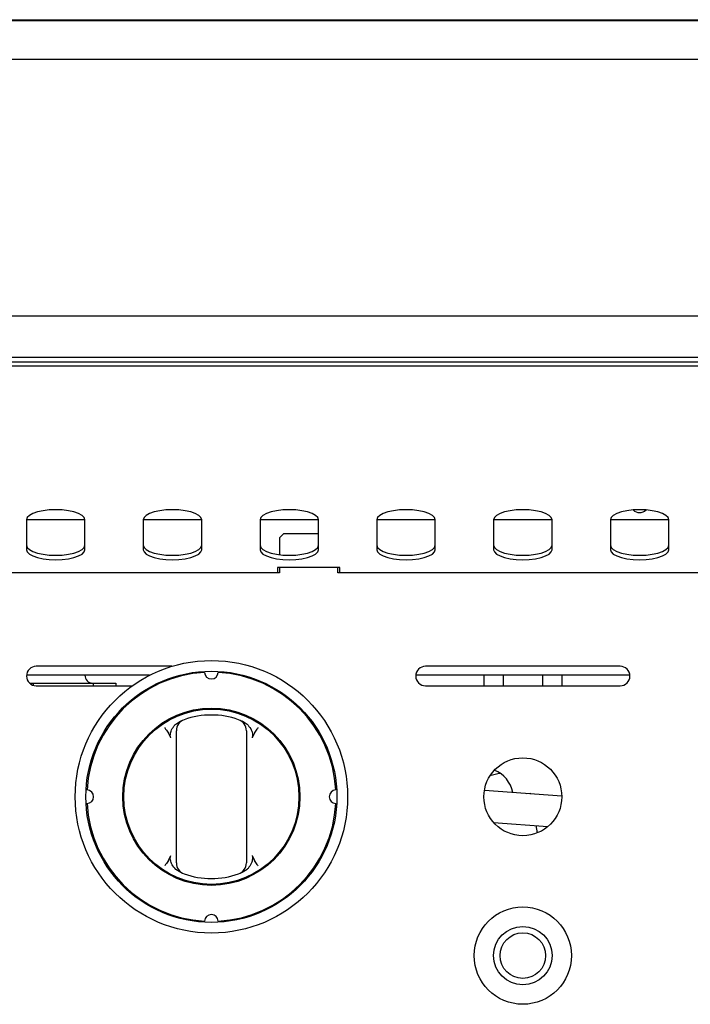
# Model space of a CAD drawing. Units: millimetres. Extents: x 5 to 415, y 5 to 292.
# Drawn here: x 71 to 88, y 132 to 157 of the extents above; entities that cross this region are included whole.
import ezdxf

# ---------------------------------------------------------------- set-up
doc = ezdxf.new("R2010")
doc.units = ezdxf.units.MM

msp = doc.modelspace()

# ---------------------------------------------------------------- linework, layer by layer
at = {"color": 7, "linetype": 'Continuous', "lineweight": 25}
for p, q in [((69.05874, 157.4038), (98.85874, 157.4038)), ((69.05874, 157.38296), (98.85874, 157.38296)), ((69.60874, 156.38662), (98.30874, 156.38662)), ((98.65874, 149.78662), (69.25874, 149.78662)), ((98.15874, 148.72705), (69.75874, 148.72705)), ((98.95874, 148.50662), (38.95874, 148.50662)), ((98.15874, 148.60419), (69.75874, 148.60419)), ((71.20874, 144.56164), (71.20874, 143.79209)), ((71.20888, 144.56662), (72.7086, 144.56662)), ((72.70874, 143.79209), (72.70874, 144.56164)), ((74.20874, 144.56164), (74.20874, 143.79209)), ((74.20888, 144.56662), (75.7086, 144.56662)), ((75.70874, 143.79209), (75.70874, 144.56164)), ((77.20874, 144.56164), (77.20874, 143.79209)), ((77.20888, 144.56662), (78.7086, 144.56662)), ((78.70874, 143.79209), (78.70874, 144.56164)), ((80.20874, 144.56164), (80.20874, 143.79209)), ((80.20888, 144.56662), (81.7086, 144.56662)), ((81.70874, 143.79209), (81.70874, 144.56164)), ((83.20874, 144.56164), (83.20874, 143.79209)), ((83.20888, 144.56662), (84.7086, 144.56662)), ((84.70874, 143.79209), (84.70874, 144.56164)), ((86.20874, 144.56164), (86.20874, 143.79209)), ((86.20888, 144.56662), (87.7086, 144.56662)), ((87.70874, 143.79209), (87.70874, 144.56164)), ((77.80874, 144.19662), (77.70874, 144.09662)), ((78.70874, 144.19662), (77.80874, 144.19662)), ((77.70874, 144.09662), (77.70874, 143.66301)), ((77.70874, 143.19662), (60.20874, 143.19662)), ((79.25874, 143.33572), (77.65874, 143.33572)), ((77.65874, 143.33572), (77.65874, 143.19662)), ((77.70874, 143.33572), (77.70874, 143.19662)), ((79.20874, 143.19662), (79.20874, 143.33572)), ((96.70874, 143.19662), (79.20874, 143.19662)), ((79.25874, 143.19662), (79.25874, 143.33572)), ((74.94508, 140.79662), (71.45874, 140.79662)), ((86.45874, 140.79662), (81.45874, 140.79662)), ((74.37267, 140.56662), (71.20954, 140.56662)), ((71.28525, 140.36662), (71.37773, 140.36662)), ((71.37773, 140.36662), (71.37773, 140.31011)), ((71.37773, 140.36662), (72.92096, 140.36662)), ((72.92096, 140.36662), (72.92096, 140.29662)), ((72.92096, 140.36662), (73.50197, 140.36662)), ((73.50197, 140.36662), (73.50197, 140.29662)), ((86.70794, 140.56662), (81.20954, 140.56662)), ((82.95415, 140.56662), (82.95415, 140.29662)), ((83.45644, 140.56662), (83.45644, 140.29662)), ((84.46103, 140.56662), (84.46103, 140.29662)), ((84.96333, 140.56662), (84.96333, 140.29662)), ((71.45874, 140.29662), (73.92711, 140.29662)), ((81.45874, 140.29662), (86.45874, 140.29662)), ((75.04328, 139.31142), (75.17114, 139.39333)), ((76.74634, 139.39333), (76.87419, 139.31142)), ((74.91274, 138.95719), (74.85549, 139.08144)), ((77.06199, 139.08144), (77.00474, 138.95719)), ((75.05874, 135.96338), (75.05874, 138.92986)), ((76.85874, 138.92986), (76.85874, 135.96338)), ((84.95866, 137.45928), (82.97197, 137.60877)), ((84.06345, 137.52664), (84.14659, 137.5413)), ((84.14659, 137.5413), (84.15032, 137.52011)), ((83.20544, 136.78894), (84.60514, 136.68363)), ((84.29369, 136.70706), (84.3272, 136.51698)), ((74.85549, 135.8118), (74.91274, 135.93605)), ((77.00474, 135.93605), (77.06199, 135.8118)), ((75.17114, 135.49991), (75.04328, 135.58182)), ((76.87419, 135.58182), (76.74634, 135.49991))]:
    msp.add_line(p, q, dxfattribs=at)
at = {"color": 7, "linetype": 'Continuous', "lineweight": 25, "flags": 128}
for points in [[(72.70874, 144.56164), (72.68993, 144.61872), (72.63447, 144.67294), (72.54511, 144.72157), (72.42636, 144.76219), (72.28415, 144.79275), (72.12563, 144.81172), (71.95874, 144.81815), (71.79185, 144.81172), (71.63333, 144.79275), (71.49112, 144.76219), (71.37237, 144.72157), (71.28301, 144.67294), (71.22754, 144.61872), (71.20874, 144.56164)], [(75.70874, 144.56164), (75.68993, 144.61872), (75.63447, 144.67294), (75.54511, 144.72157), (75.42636, 144.76219), (75.28415, 144.79275), (75.12563, 144.81172), (74.95874, 144.81815), (74.79185, 144.81172), (74.63333, 144.79275), (74.49112, 144.76219), (74.37237, 144.72157), (74.28301, 144.67294), (74.22754, 144.61872), (74.20874, 144.56164)], [(78.70874, 144.56164), (78.68993, 144.61872), (78.63447, 144.67294), (78.54511, 144.72157), (78.42636, 144.76219), (78.28415, 144.79275), (78.12563, 144.81172), (77.95874, 144.81815), (77.79185, 144.81172), (77.63333, 144.79275), (77.49112, 144.76219), (77.37237, 144.72157), (77.28301, 144.67294), (77.22754, 144.61872), (77.20874, 144.56164)], [(81.70874, 144.56164), (81.68993, 144.61872), (81.63447, 144.67294), (81.54511, 144.72157), (81.42636, 144.76219), (81.28415, 144.79275), (81.12563, 144.81172), (80.95874, 144.81815), (80.79185, 144.81172), (80.63333, 144.79275), (80.49112, 144.76219), (80.37237, 144.72157), (80.28301, 144.67294), (80.22754, 144.61872), (80.20874, 144.56164)], [(84.70874, 144.56164), (84.68993, 144.61872), (84.63447, 144.67294), (84.54511, 144.72157), (84.42636, 144.76219), (84.28415, 144.79275), (84.12563, 144.81172), (83.95874, 144.81815), (83.79185, 144.81172), (83.63333, 144.79275), (83.49112, 144.76219), (83.37237, 144.72157), (83.28301, 144.67294), (83.22754, 144.61872), (83.20874, 144.56164)], [(87.70874, 144.56164), (87.68993, 144.61872), (87.63447, 144.67294), (87.54511, 144.72157), (87.42636, 144.76219), (87.28415, 144.79275), (87.12563, 144.81172), (86.95874, 144.81815), (86.79185, 144.81172), (86.63333, 144.79275), (86.49112, 144.76219), (86.37237, 144.72157), (86.28301, 144.67294), (86.22754, 144.61872), (86.20874, 144.56164)], [(71.20874, 143.90486), (71.22754, 143.84778), (71.28301, 143.79356), (71.37237, 143.74492), (71.49112, 143.70431), (71.63333, 143.67374), (71.79185, 143.65478), (71.95874, 143.64835), (72.12563, 143.65478), (72.28415, 143.67374), (72.42636, 143.70431), (72.54511, 143.74492), (72.63447, 143.79356), (72.68993, 143.84778), (72.70874, 143.90486)], [(74.20874, 143.90486), (74.22754, 143.84778), (74.28301, 143.79356), (74.37237, 143.74492), (74.49112, 143.70431), (74.63333, 143.67374), (74.79185, 143.65478), (74.95874, 143.64835), (75.12563, 143.65478), (75.28415, 143.67374), (75.42636, 143.70431), (75.54511, 143.74492), (75.63447, 143.79356), (75.68993, 143.84778), (75.70874, 143.90486)], [(77.20874, 143.90486), (77.22754, 143.84778), (77.28301, 143.79356), (77.37237, 143.74492), (77.49112, 143.70431), (77.63333, 143.67374), (77.79185, 143.65478), (77.95874, 143.64835), (78.12563, 143.65478), (78.28415, 143.67374), (78.42636, 143.70431), (78.54511, 143.74492), (78.63447, 143.79356), (78.68993, 143.84778), (78.70874, 143.90486)], [(80.20874, 143.90486), (80.22754, 143.84778), (80.28301, 143.79356), (80.37237, 143.74492), (80.49112, 143.70431), (80.63333, 143.67374), (80.79185, 143.65478), (80.95874, 143.64835), (81.12563, 143.65478), (81.28415, 143.67374), (81.42636, 143.70431), (81.54511, 143.74492), (81.63447, 143.79356), (81.68993, 143.84778), (81.70874, 143.90486)], [(83.20874, 143.90486), (83.22754, 143.84778), (83.28301, 143.79356), (83.37237, 143.74492), (83.49112, 143.70431), (83.63333, 143.67374), (83.79185, 143.65478), (83.95874, 143.64835), (84.12563, 143.65478), (84.28415, 143.67374), (84.42636, 143.70431), (84.54511, 143.74492), (84.63447, 143.79356), (84.68993, 143.84778), (84.70874, 143.90486)], [(86.20874, 143.90486), (86.22754, 143.84778), (86.28301, 143.79356), (86.37237, 143.74492), (86.49112, 143.70431), (86.63333, 143.67374), (86.79185, 143.65478), (86.95874, 143.64835), (87.12563, 143.65478), (87.28415, 143.67374), (87.42636, 143.70431), (87.54511, 143.74492), (87.63447, 143.79356), (87.68993, 143.84778), (87.70874, 143.90486)], [(71.20874, 143.79209), (71.22754, 143.73502), (71.28301, 143.68079), (71.37237, 143.63216), (71.49112, 143.59154), (71.63333, 143.56098), (71.79185, 143.54201), (71.95874, 143.53558), (72.12563, 143.54201), (72.28415, 143.56098), (72.42636, 143.59154), (72.54511, 143.63216), (72.63447, 143.68079), (72.68993, 143.73502), (72.70874, 143.79209)], [(74.20874, 143.79209), (74.22754, 143.73502), (74.28301, 143.68079), (74.37237, 143.63216), (74.49112, 143.59154), (74.63333, 143.56098), (74.79185, 143.54201), (74.95874, 143.53558), (75.12563, 143.54201), (75.28415, 143.56098), (75.42636, 143.59154), (75.54511, 143.63216), (75.63447, 143.68079), (75.68993, 143.73502), (75.70874, 143.79209)], [(77.20874, 143.79209), (77.22754, 143.73502), (77.28301, 143.68079), (77.37237, 143.63216), (77.49112, 143.59154), (77.63333, 143.56098), (77.79185, 143.54201), (77.95874, 143.53558), (78.12563, 143.54201), (78.28415, 143.56098), (78.42636, 143.59154), (78.54511, 143.63216), (78.63447, 143.68079), (78.68993, 143.73502), (78.70874, 143.79209)], [(80.20874, 143.79209), (80.22754, 143.73502), (80.28301, 143.68079), (80.37237, 143.63216), (80.49112, 143.59154), (80.63333, 143.56098), (80.79185, 143.54201), (80.95874, 143.53558), (81.12563, 143.54201), (81.28415, 143.56098), (81.42636, 143.59154), (81.54511, 143.63216), (81.63447, 143.68079), (81.68993, 143.73502), (81.70874, 143.79209)], [(83.20874, 143.79209), (83.22754, 143.73502), (83.28301, 143.68079), (83.37237, 143.63216), (83.49112, 143.59154), (83.63333, 143.56098), (83.79185, 143.54201), (83.95874, 143.53558), (84.12563, 143.54201), (84.28415, 143.56098), (84.42636, 143.59154), (84.54511, 143.63216), (84.63447, 143.68079), (84.68993, 143.73502), (84.70874, 143.79209)], [(86.20874, 143.79209), (86.22754, 143.73502), (86.28301, 143.68079), (86.37237, 143.63216), (86.49112, 143.59154), (86.63333, 143.56098), (86.79185, 143.54201), (86.95874, 143.53558), (87.12563, 143.54201), (87.28415, 143.56098), (87.42636, 143.59154), (87.54511, 143.63216), (87.63447, 143.68079), (87.68993, 143.73502), (87.70874, 143.79209)]]:
    msp.add_lwpolyline(points, dxfattribs=at)
at = {"color": 7, "linetype": 'Continuous', "lineweight": 25}
for centre, radius in [((75.95874, 137.44662), 3.5), ((75.95874, 137.44662), 3.225), ((75.95874, 137.44662), 2.275), ((75.95874, 137.44662), 2.25), ((83.95874, 137.44662), 1), ((83.95874, 133.36662), 1.25), ((83.95874, 133.36662), 0.75), ((83.95874, 133.36662), 0.585)]:
    msp.add_circle(centre, radius, dxfattribs=at)
for centre, radius, start, end in [((86.95874, 144.98662), 0.24, 226.717566, 313.282434), ((71.45874, 140.54662), 0.25, 90, 270), ((75.95874, 137.44662), 3.2, 93.133754, 176.866246), ((75.95874, 140.64662), 0.175, 181.566877, 358.433123), ((75.95874, 137.44662), 3.2, 3.133754, 86.866246), ((81.45874, 140.54662), 0.25, 90, 270), ((86.45874, 140.54662), 0.25, 270, 90), ((72.90874, 140.56662), 0.2, 180, 270), ((75.35874, 139.14368), 0.3, 109.471221, 180), ((75.95874, 137.44662), 2.1, 70.528779, 109.471221), ((76.55874, 139.14368), 0.3, 0, 70.528779), ((82.95874, 137.42683), 0.75, 9.774159, 69.097953), ((83.5585, 136.70142), 1.355, 97.426722, 109.162917), ((72.75874, 137.44662), 0.175, 271.566877, 88.433123), ((79.15874, 137.44662), 0.175, 91.566877, 268.433123), ((75.95874, 137.44662), 3.2, 183.133754, 266.866246), ((75.95874, 137.44662), 3.2, 273.133754, 356.866246), ((75.35874, 135.74956), 0.3, 180, 250.528779), ((76.55874, 135.74956), 0.3, 289.471221, 0), ((75.95874, 137.44662), 2.1, 250.528779, 289.471221), ((75.95874, 134.24662), 0.175, 1.566877, 178.433123)]:
    msp.add_arc(centre, radius, start, end, dxfattribs=at)
for points, knots in [([(74.75874, 139.22144), (74.75903, 139.22103), (74.76732, 139.20957), (74.80047, 139.16352), (74.83177, 139.11682), (74.85549, 139.08144)], [0, 0, 0, 0, 0.00890304, 0.24939284, 1, 1, 1, 1]), ([(74.91274, 138.95719), (74.90791, 138.98054), (74.89613, 139.03758), (74.92261, 139.14485), (74.97457, 139.2414), (75.02642, 139.29424), (75.04328, 139.31142)], [0, 0, 0, 0, 0.17959682, 0.43860601, 0.81741345, 1, 1, 1, 1]), ([(75.05874, 138.92986), (75.05874, 138.95015), (75.05874, 138.99356), (75.05874, 139.05423), (75.05874, 139.10386), (75.05874, 139.13722), (75.05874, 139.14152), (75.05874, 139.14368)], [0, 0, 0, 0, 0.18738691, 0.401054707, 0.60362636, 0.801732872, 1, 1, 1, 1]), ([(76.85874, 139.14368), (76.85874, 139.14316), (76.85874, 139.14151), (76.85874, 139.121), (76.85874, 139.07332), (76.85874, 139.00628), (76.85874, 138.95532), (76.85874, 138.92986)], [0, 0, 0, 0, 0.09597704, 0.30563618, 0.52995401, 0.76517122, 1, 1, 1, 1]), ([(76.87419, 139.31142), (76.90827, 139.27327), (76.97058, 139.20352), (77.01129, 139.08985), (77.01814, 139.00768), (77.00813, 138.96996), (77.00474, 138.95719)], [0, 0, 0, 0, 0.38532987, 0.70452319, 0.89998256, 1, 1, 1, 1]), ([(77.06199, 139.08144), (77.0857, 139.11682), (77.11701, 139.16352), (77.15015, 139.20957), (77.15844, 139.22103), (77.15874, 139.22144)], [0, 0, 0, 0, 0.750607157, 0.991095681, 1, 1, 1, 1]), ([(74.85549, 135.8118), (74.83177, 135.77643), (74.80046, 135.72972), (74.76732, 135.68367), (74.75903, 135.6722), (74.75874, 135.6718)], [0, 0, 0, 0, 0.7505858, 0.99109722, 1, 1, 1, 1]), ([(75.04328, 135.58182), (75.0092, 135.61997), (74.9469, 135.68972), (74.90619, 135.80339), (74.89934, 135.88556), (74.90935, 135.92328), (74.91274, 135.93605)], [0, 0, 0, 0, 0.38532965, 0.70452326, 0.89996773, 1, 1, 1, 1]), ([(75.05874, 135.74957), (75.05874, 135.75008), (75.05874, 135.75173), (75.05874, 135.77225), (75.05874, 135.81992), (75.05874, 135.88696), (75.05874, 135.93792), (75.05874, 135.96338)], [0, 0, 0, 0, 0.095976637, 0.305634903, 0.529939896, 0.765172197, 1, 1, 1, 1]), ([(76.85874, 135.96338), (76.85874, 135.9431), (76.85874, 135.89968), (76.85874, 135.83901), (76.85874, 135.78939), (76.85874, 135.75603), (76.85874, 135.75172), (76.85874, 135.74957)], [0, 0, 0, 0, 0.18738691, 0.401054707, 0.60362636, 0.801732872, 1, 1, 1, 1]), ([(77.00474, 135.93605), (77.00956, 135.9127), (77.02135, 135.85566), (76.99487, 135.74839), (76.94291, 135.65184), (76.89106, 135.599), (76.87419, 135.58182)], [0, 0, 0, 0, 0.17959599, 0.43861862, 0.81742476, 1, 1, 1, 1]), ([(77.15874, 135.6718), (77.15844, 135.6722), (77.15015, 135.68367), (77.11702, 135.72972), (77.08571, 135.77643), (77.06199, 135.8118)], [0, 0, 0, 0, 0.00890407, 0.24941421, 1, 1, 1, 1])]:
    msp.add_open_spline(points, degree=3, knots=knots, dxfattribs=at)

doc.saveas('drawing.dxf')
